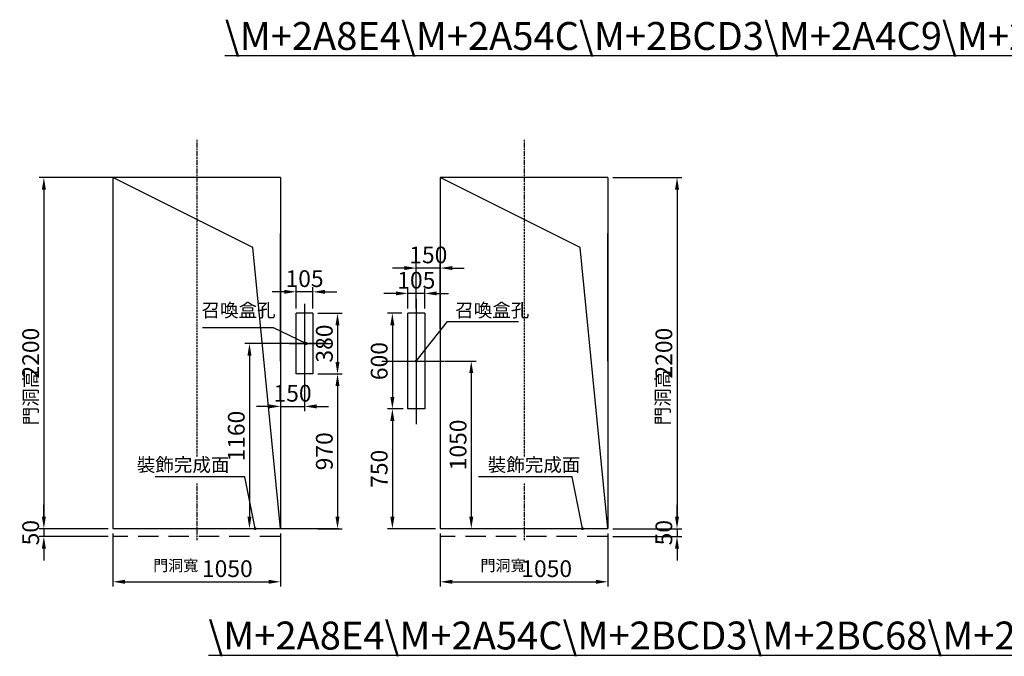
# Model space of a CAD drawing. Units: millimetres. Extents: x -8180 to 26614, y 237 to 24850.
# Drawn here: x 6523 to 12690, y 16113 to 20103 of the extents above; entities that cross this region are included whole.
import ezdxf

# ---------------------------------------------------------------- set-up
doc = ezdxf.new("R2010")
doc.units = ezdxf.units.MM
doc.linetypes.add('ACAD_ISO10W100', pattern=[18, 12, -3, 0, -3])
doc.linetypes.add('HIDDENX2', pattern=[19.05, 12.7, -6.35])
for name, color, linetype in [('02', 1, 'Continuous'), ('1', 1, 'ACAD_ISO10W100'), ('4', 7, 'Continuous')]:
    doc.layers.add(name, color=color, linetype=linetype)
doc.layers.add('实线', color=7, linetype='Continuous', lineweight=25)
doc.styles.get("Standard").update_dxf_attribs({"font": 'simsun.ttc'})
doc.dimstyles.new('副本 直线标注---計劃圖直徑', dxfattribs={"dimscale": 30, "dimtxt": 3.5, "dimasz": 2.5, "dimexe": 1, "dimexo": 1, "dimgap": 1, "dimtad": 1, "dimtoh": 1, "dimdec": 1, "dimdsep": 46, "dimtxsty": 'Standard', "dimcen": 0.1, "dimclrd": 6, "dimclre": 6, "dimclrt": 6, "dimadec": 0, "dimazin": 0, "dimtfac": 1, "dimtdec": 1, "dimtix": 1, "dimtmove": 1, "dimatfit": 0, "dimfxl": 0, "dimtolj": 1, "dimtzin": 0, "dimarcsym": 0})
doc.dimstyles.new('直线标注---計劃圖', dxfattribs={"dimscale": 30, "dimtxt": 3.5, "dimasz": 2.5, "dimexe": 1, "dimexo": 1, "dimgap": 1, "dimtad": 1, "dimdec": 1, "dimdsep": 46, "dimtxsty": 'Standard', "dimcen": 0.1, "dimclrd": 6, "dimclre": 6, "dimclrt": 6, "dimadec": 0, "dimazin": 0, "dimtfac": 1, "dimtdec": 1, "dimtix": 1, "dimtmove": 0, "dimatfit": 0, "dimfxl": 0, "dimtolj": 1, "dimtzin": 0, "dimarcsym": 0})

# ---------------------------------------------------------------- blocks, each defined once
blk = doc.blocks.new('*D42')
at = {"color": 6, "lineweight": -2}
for p, q in [((9769.6, 16611.5), (9269.8, 16611.5)), ((9299.8, 16536.5), (9299.8, 14486.5)), ((9702.5, 14411.5), (9269.8, 14411.5))]:
    blk.add_line(p, q, dxfattribs=at)
at = {"color": 6}
for points in [[(9312.3, 16536.5), (9287.3, 16536.5), (9299.8, 16611.5)], [(9287.3, 14486.5), (9312.3, 14486.5), (9299.8, 14411.5)]]:
    blk.add_solid(points, dxfattribs=at)
at = {"layer": 'Defpoints', "color": 0}
for p in [(9799.6, 16611.5), (9299.8, 14411.5), (9732.5, 14411.5)]:
    blk.add_point(p, dxfattribs=at)
at = {"color": 6, "insert": (9217.3, 15511.5), "char_height": 105, "attachment_point": 5, "rotation": 90}
blk.add_mtext('\\A1;2200', dxfattribs=at)
blk = doc.blocks.new('*D43')
at = {"color": 6, "lineweight": -2}
for p, q in [((9732.5, 14381.5), (9732.5, 14048.6)), ((10782.5, 14381.5), (10782.5, 14048.6)), ((9807.5, 14078.6), (10707.5, 14078.6))]:
    blk.add_line(p, q, dxfattribs=at)
at = {"color": 6}
for points in [[(9807.5, 14091.1), (9807.5, 14066.1), (9732.5, 14078.6)], [(10707.5, 14066.1), (10707.5, 14091.1), (10782.5, 14078.6)]]:
    blk.add_solid(points, dxfattribs=at)
at = {"layer": 'Defpoints', "color": 0}
for p in [(9732.5, 14411.5), (10782.5, 14411.5), (10782.5, 14078.6)]:
    blk.add_point(p, dxfattribs=at)
at = {"color": 6, "insert": (10448.8, 14160.9), "char_height": 105, "attachment_point": 5}
blk.add_mtext('\\A1;1050', dxfattribs=at)
blk = doc.blocks.new('*D44')
at = {"color": 6, "lineweight": -2}
for p, q in [((9299.8, 14486.5), (9299.8, 14561.5)), ((9702.5, 14411.5), (9269.8, 14411.5)), ((9299.8, 14411.5), (9299.8, 14361.5)), ((9702.5, 14361.5), (9269.8, 14361.5)), ((9299.8, 14286.5), (9299.8, 14211.5))]:
    blk.add_line(p, q, dxfattribs=at)
at = {"color": 6}
for points in [[(9287.3, 14486.5), (9312.3, 14486.5), (9299.8, 14411.5)], [(9312.3, 14286.5), (9287.3, 14286.5), (9299.8, 14361.5)]]:
    blk.add_solid(points, dxfattribs=at)
at = {"layer": 'Defpoints', "color": 0}
for p in [(9732.5, 14411.5), (9299.8, 14361.5), (9732.5, 14361.5)]:
    blk.add_point(p, dxfattribs=at)
at = {"color": 6, "insert": (9217.3, 14386.5), "char_height": 105, "attachment_point": 5, "rotation": 90}
blk.add_mtext('\\A1;50', dxfattribs=at)
blk = doc.blocks.new('*D55')
at = {"color": 6, "lineweight": -2}
for p, q in [((11015, 15761.5), (11168.8, 15761.5)), ((11138.8, 15686.5), (11138.8, 15456.5)), ((11015, 15381.5), (11168.8, 15381.5))]:
    blk.add_line(p, q, dxfattribs=at)
at = {"color": 6}
for points in [[(11151.3, 15686.5), (11126.3, 15686.5), (11138.8, 15761.5)], [(11126.3, 15456.5), (11151.3, 15456.5), (11138.8, 15381.5)]]:
    blk.add_solid(points, dxfattribs=at)
at = {"layer": 'Defpoints', "color": 0}
for p in [(10985, 15761.5), (10985, 15381.5), (11138.8, 15381.5)]:
    blk.add_point(p, dxfattribs=at)
at = {"color": 6, "insert": (11056.3, 15571.5), "char_height": 105, "attachment_point": 5, "rotation": 90}
blk.add_mtext('\\A1;380', dxfattribs=at)
blk = doc.blocks.new('*D56')
at = {"color": 6, "lineweight": -2}
for p, q in [((10880, 15791.5), (10880, 15925.7)), ((10985, 15791.5), (10985, 15925.7)), ((10805, 15895.7), (10730, 15895.7)), ((10985, 15895.7), (10880, 15895.7)), ((11060, 15895.7), (11135, 15895.7))]:
    blk.add_line(p, q, dxfattribs=at)
at = {"color": 6}
for points in [[(10805, 15883.2), (10805, 15908.2), (10880, 15895.7)], [(11060, 15908.2), (11060, 15883.2), (10985, 15895.7)]]:
    blk.add_solid(points, dxfattribs=at)
at = {"layer": 'Defpoints', "color": 0}
for p in [(10880, 15895.7), (10880, 15761.5), (10985, 15761.5)]:
    blk.add_point(p, dxfattribs=at)
at = {"color": 6, "insert": (10932.5, 15978.2), "char_height": 105, "attachment_point": 5}
blk.add_mtext('\\A1;105', dxfattribs=at)
blk = doc.blocks.new('*D57')
at = {"color": 6, "lineweight": -2}
for p, q in [((10782.5, 15399), (10782.5, 15147.7)), ((10932.5, 15409), (10932.5, 15147.7)), ((10707.5, 15177.7), (10632.5, 15177.7)), ((10782.5, 15177.7), (10932.5, 15177.7)), ((11007.5, 15177.7), (11082.5, 15177.7))]:
    blk.add_line(p, q, dxfattribs=at)
at = {"color": 6}
for points in [[(10707.5, 15165.2), (10707.5, 15190.2), (10782.5, 15177.7)], [(11007.5, 15190.2), (11007.5, 15165.2), (10932.5, 15177.7)]]:
    blk.add_solid(points, dxfattribs=at)
at = {"layer": 'Defpoints', "color": 0}
for p in [(10782.5, 15429), (10932.5, 15439), (10932.5, 15177.7)]:
    blk.add_point(p, dxfattribs=at)
at = {"color": 6, "insert": (10857.5, 15260.2), "char_height": 105, "attachment_point": 5}
blk.add_mtext('\\A1;150', dxfattribs=at)
blk = doc.blocks.new('*D58')
at = {"color": 6, "lineweight": -2}
for p, q in [((11076.7, 15571.5), (10557.5, 15571.5)), ((10587.5, 15496.5), (10587.5, 14486.5)), ((11146.5, 14411.5), (10557.5, 14411.5))]:
    blk.add_line(p, q, dxfattribs=at)
at = {"color": 6}
for points in [[(10600, 15496.5), (10575, 15496.5), (10587.5, 15571.5)], [(10575, 14486.5), (10600, 14486.5), (10587.5, 14411.5)]]:
    blk.add_solid(points, dxfattribs=at)
at = {"layer": 'Defpoints', "color": 0}
for p in [(11106.7, 15571.5), (10587.5, 14411.5), (11176.5, 14411.5)]:
    blk.add_point(p, dxfattribs=at)
at = {"color": 6, "insert": (10505, 14991.5), "char_height": 105, "attachment_point": 5, "rotation": 90}
blk.add_mtext('\\A1;1160', dxfattribs=at)
blk = doc.blocks.new('*D67')
at = {"color": 6, "lineweight": -2}
for p, q in [((11015, 15381.5), (11168.8, 15381.5)), ((11138.8, 15306.5), (11138.8, 14486.5)), ((11015, 14411.5), (11168.8, 14411.5))]:
    blk.add_line(p, q, dxfattribs=at)
at = {"color": 6}
for points in [[(11151.3, 15306.5), (11126.3, 15306.5), (11138.8, 15381.5)], [(11126.3, 14486.5), (11151.3, 14486.5), (11138.8, 14411.5)]]:
    blk.add_solid(points, dxfattribs=at)
at = {"layer": 'Defpoints', "color": 0}
for p in [(10985, 15381.5), (10985, 14411.5), (11138.8, 14411.5)]:
    blk.add_point(p, dxfattribs=at)
at = {"color": 6, "insert": (11056.3, 14896.5), "char_height": 105, "attachment_point": 5, "rotation": 90}
blk.add_mtext('\\A1;970', dxfattribs=at)
blk = doc.blocks.new('*D88')
at = {"color": 6, "lineweight": -2}
for p, q in [((12913.4, 16611.5), (13346.1, 16611.5)), ((13316.1, 16536.5), (13316.1, 14486.5)), ((12913.4, 14411.5), (13346.1, 14411.5))]:
    blk.add_line(p, q, dxfattribs=at)
at = {"color": 6}
for points in [[(13328.6, 16536.5), (13303.6, 16536.5), (13316.1, 16611.5)], [(13303.6, 14486.5), (13328.6, 14486.5), (13316.1, 14411.5)]]:
    blk.add_solid(points, dxfattribs=at)
at = {"layer": 'Defpoints', "color": 0}
for p in [(12883.4, 16611.5), (12883.4, 14411.5), (13316.1, 14411.5)]:
    blk.add_point(p, dxfattribs=at)
at = {"color": 6, "insert": (13233.6, 15511.5), "char_height": 105, "attachment_point": 5, "rotation": 90}
blk.add_mtext('\\A1;2200', dxfattribs=at)
blk = doc.blocks.new('*D89')
at = {"color": 6, "lineweight": -2}
for p, q in [((11833.4, 14381.5), (11833.4, 14048.6)), ((12883.4, 14381.5), (12883.4, 14048.6)), ((11908.4, 14078.6), (12808.4, 14078.6))]:
    blk.add_line(p, q, dxfattribs=at)
at = {"color": 6}
for points in [[(11908.4, 14091.1), (11908.4, 14066.1), (11833.4, 14078.6)], [(12808.4, 14066.1), (12808.4, 14091.1), (12883.4, 14078.6)]]:
    blk.add_solid(points, dxfattribs=at)
at = {"layer": 'Defpoints', "color": 0}
for p in [(11833.4, 14411.5), (12883.4, 14411.5), (12883.4, 14078.6)]:
    blk.add_point(p, dxfattribs=at)
at = {"color": 6, "insert": (12499.7, 14160.9), "char_height": 105, "attachment_point": 5}
blk.add_mtext('\\A1;1050', dxfattribs=at)
blk = doc.blocks.new('*D90')
at = {"color": 6, "lineweight": -2}
for p, q in [((13316.1, 14486.5), (13316.1, 14561.5)), ((12913.4, 14411.5), (13346.1, 14411.5)), ((13316.1, 14411.5), (13316.1, 14361.5)), ((12913.4, 14361.5), (13346.1, 14361.5)), ((13316.1, 14286.5), (13316.1, 14211.5))]:
    blk.add_line(p, q, dxfattribs=at)
at = {"color": 6}
for points in [[(13303.6, 14486.5), (13328.6, 14486.5), (13316.1, 14411.5)], [(13328.6, 14286.5), (13303.6, 14286.5), (13316.1, 14361.5)]]:
    blk.add_solid(points, dxfattribs=at)
at = {"layer": 'Defpoints', "color": 0}
for p in [(12883.4, 14411.5), (12883.4, 14361.5), (13316.1, 14361.5)]:
    blk.add_point(p, dxfattribs=at)
at = {"color": 6, "insert": (13233.6, 14386.5), "char_height": 105, "attachment_point": 5, "rotation": 90}
blk.add_mtext('\\A1;50', dxfattribs=at)
blk = doc.blocks.new('*D91')
at = {"color": 6, "lineweight": -2}
for p, q in [((11859.6, 15461.5), (12057.4, 15461.5)), ((12027.4, 15386.5), (12027.4, 14486.5)), ((12193.4, 14411.5), (11997.4, 14411.5))]:
    blk.add_line(p, q, dxfattribs=at)
at = {"color": 6}
for points in [[(12039.9, 15386.5), (12014.9, 15386.5), (12027.4, 15461.5)], [(12014.9, 14486.5), (12039.9, 14486.5), (12027.4, 14411.5)]]:
    blk.add_solid(points, dxfattribs=at)
at = {"layer": 'Defpoints', "color": 0}
for p in [(11829.6, 15461.5), (12027.4, 14411.5), (12223.4, 14411.5)]:
    blk.add_point(p, dxfattribs=at)
at = {"color": 6, "insert": (11944.9, 14936.5), "char_height": 105, "attachment_point": 5, "rotation": 90}
blk.add_mtext('\\A1;1050', dxfattribs=at)
blk = doc.blocks.new('*D92')
at = {"color": 6, "lineweight": -2}
for p, q in [((11630.9, 15791.5), (11630.9, 15915.7)), ((11735.9, 15791.5), (11735.9, 15915.7)), ((11555.9, 15885.7), (11480.9, 15885.7)), ((11735.9, 15885.7), (11630.9, 15885.7)), ((11810.9, 15885.7), (11885.9, 15885.7))]:
    blk.add_line(p, q, dxfattribs=at)
at = {"color": 6}
for points in [[(11555.9, 15873.2), (11555.9, 15898.2), (11630.9, 15885.7)], [(11810.9, 15898.2), (11810.9, 15873.2), (11735.9, 15885.7)]]:
    blk.add_solid(points, dxfattribs=at)
at = {"layer": 'Defpoints', "color": 0}
for p in [(11630.9, 15885.7), (11630.9, 15761.5), (11735.9, 15761.5)]:
    blk.add_point(p, dxfattribs=at)
at = {"color": 6, "insert": (11683.4, 15968.2), "char_height": 105, "attachment_point": 5}
blk.add_mtext('\\A1;105', dxfattribs=at)
blk = doc.blocks.new('*D93')
at = {"color": 6, "lineweight": -2}
for p, q in [((11593.4, 15761.5), (11503.3, 15761.5)), ((11533.3, 15686.5), (11533.3, 15236.5)), ((11600.9, 15161.5), (11503.3, 15161.5))]:
    blk.add_line(p, q, dxfattribs=at)
at = {"color": 6}
for points in [[(11545.8, 15686.5), (11520.8, 15686.5), (11533.3, 15761.5)], [(11520.8, 15236.5), (11545.8, 15236.5), (11533.3, 15161.5)]]:
    blk.add_solid(points, dxfattribs=at)
at = {"layer": 'Defpoints', "color": 0}
for p in [(11623.4, 15761.5), (11533.3, 15161.5), (11630.9, 15161.5)]:
    blk.add_point(p, dxfattribs=at)
at = {"color": 6, "insert": (11450.8, 15461.5), "char_height": 105, "attachment_point": 5, "rotation": 90}
blk.add_mtext('\\A1;600', dxfattribs=at)
blk = doc.blocks.new('*D94')
at = {"color": 6, "lineweight": -2}
for p, q in [((11608.4, 16044.6), (11533.4, 16044.6)), ((11683.4, 15791.5), (11683.4, 16074.6)), ((11833.4, 16044.6), (11683.4, 16044.6)), ((11833.4, 15663.4), (11833.4, 16074.6)), ((11908.4, 16044.6), (11983.4, 16044.6))]:
    blk.add_line(p, q, dxfattribs=at)
at = {"color": 6}
for points in [[(11608.4, 16032.1), (11608.4, 16057.1), (11683.4, 16044.6)], [(11908.4, 16057.1), (11908.4, 16032.1), (11833.4, 16044.6)]]:
    blk.add_solid(points, dxfattribs=at)
at = {"layer": 'Defpoints', "color": 0}
for p in [(11683.4, 16044.6), (11683.4, 15761.5), (11833.4, 15633.4)]:
    blk.add_point(p, dxfattribs=at)
at = {"color": 6, "insert": (11758.4, 16127.1), "char_height": 105, "attachment_point": 5}
blk.add_mtext('\\A1;150', dxfattribs=at)
blk = doc.blocks.new('*D95')
at = {"color": 6, "lineweight": -2}
for p, q in [((11600.9, 15161.5), (11503.3, 15161.5)), ((11533.3, 15086.5), (11533.3, 14486.5)), ((11803.4, 14411.5), (11503.3, 14411.5))]:
    blk.add_line(p, q, dxfattribs=at)
at = {"color": 6}
for points in [[(11545.8, 15086.5), (11520.8, 15086.5), (11533.3, 15161.5)], [(11520.8, 14486.5), (11545.8, 14486.5), (11533.3, 14411.5)]]:
    blk.add_solid(points, dxfattribs=at)
at = {"layer": 'Defpoints', "color": 0}
for p in [(11630.9, 15161.5), (11533.3, 14411.5), (11833.4, 14411.5)]:
    blk.add_point(p, dxfattribs=at)
at = {"color": 6, "insert": (11450.8, 14786.5), "char_height": 105, "attachment_point": 5, "rotation": 90}
blk.add_mtext('\\A1;750', dxfattribs=at)

msp = doc.modelspace()

# ---------------------------------------------------------------- linework, layer by layer
for p, q in [((8359.736, 18263.154), (8254.736, 18263.154)), ((8254.736, 17883.154), (8254.736, 18263.154)), ((8359.736, 18263.154), (8359.736, 17883.154)), ((9059.736, 18263.154), (8954.736, 18263.154)), ((8954.736, 17663.154), (8954.736, 18263.154)), ((9059.736, 18263.154), (9059.736, 17663.154)), ((8359.736, 17883.154), (8254.736, 17883.154)), ((9059.736, 17663.154), (8954.736, 17663.154))]:
    msp.add_line(p, q)
at = {"layer": '02'}
for p, q in [((8307.236, 18322.177), (8307.236, 17826.453)), ((9007.236, 18353.879), (9007.236, 17567.429)), ((8211.704, 18073.154), (8481.428, 18073.154)), ((8790.922, 17963.154), (9178.55, 17963.154))]:
    msp.add_line(p, q, dxfattribs=at)
at = {"layer": '02', "color": 2, "linetype": 'HIDDENX2', "ltscale": 10}
for p, q in [((8153.588, 16863.154), (7107.236, 16863.154)), ((10203.588, 16863.154), (9157.236, 16863.154))]:
    msp.add_line(p, q, dxfattribs=at)
at = {"layer": '1'}
for p, q in [((7632.236, 19350.512), (7632.236, 17361.53)), ((9682.236, 19350.512), (9682.236, 17361.53)), ((7632.236, 17196.956), (7632.236, 16840.145)), ((9682.236, 17196.956), (9682.236, 16840.145))]:
    msp.add_line(p, q, dxfattribs=at)
at = {"layer": '4'}
for p, q in [((7107.236, 19113.154), (7107.236, 16913.154)), ((8157.236, 19113.154), (8157.236, 16913.154)), ((9157.236, 19113.154), (9157.236, 16913.154)), ((10207.236, 19113.154), (10207.236, 16913.154)), ((8157.236, 17963.154), (8157.236, 18763.154)), ((10207.236, 17963.154), (10207.236, 18763.154)), ((7107.236, 16913.154), (8157.236, 16913.154)), ((9157.236, 16913.154), (10207.236, 16913.154))]:
    msp.add_line(p, q, dxfattribs=at)
for points in [[(8157.236, 19113.154), (7107.236, 19113.154)], [(10207.236, 19113.154), (9157.236, 19113.154)]]:
    msp.add_lwpolyline(points, dxfattribs=at)
at = {"layer": '实线', "color": 6}
for p, q in [((7983.424, 18675.688), (7107.236, 19113.154)), ((10033.424, 18675.688), (9157.236, 19113.154)), ((8157.236, 16913.154), (7983.424, 18675.688)), ((10207.236, 16913.154), (10033.424, 18675.688))]:
    msp.add_line(p, q, dxfattribs=at)

# ---------------------------------------------------------------- texts
at = {"layer": '实线', "color": 3, "attachment_point": 1}
for s, insert, char_height, width in [('{\\fMingLiU|b0|i0|c136|p49;\\L\\M+2A8E4\\M+2A54C\\M+2BCD3\\M+2A4C9\\M+2ADB0\\M+2B8F4\\M+2A5AD\\M+2ADB1\\M+2B9CF}', (7807.87, 20088.112, -28.201), 175, 2362.66491), ('{\\fDengXian|b0|i0|c134|p2;召喚盒孔}', (7662.038, 18324.404, 28.201), 85, 573.65313), ('{\\fDengXian|b0|i0|c134|p2;召喚盒孔}', (9250.938, 18324.404, 28.201), 85, 573.65313), ('{\\fDengXian|b0|i0|c134|p2;裝飾完成面}', (7257.017, 17355.684, 28.201), 85, 671.34067), ('{\\fDengXian|b0|i0|c134|p2;裝飾完成面}', (9454.704, 17355.684, 28.201), 85, 752.53163), ('{\\fDengXian|b0|i0|c134|p2;門洞寬}', (7358.821, 16716.386, 28.201), 69.12, 573.65313), ('{\\fDengXian|b0|i0|c134|p2;門洞寬}', (9408.821, 16716.386, 28.201), 69.12, 573.65313), ('{\\fMingLiU|b0|i0|c136|p49;\\L\\M+2A8E4\\M+2A54C\\M+2BCD3\\M+2BC68\\M+2B3F5\\M+2AAF9\\M+2B977\\M+2AF64\\M+2A4D5\\M+2B9CF}', (7704.738, 16330.958), 175, 2743.642)]:
    msp.add_mtext(s, dxfattribs=dict(at, insert=insert, char_height=char_height, width=width))
at = {"layer": '实线', "color": 3, "char_height": 85, "width": 995.92556, "attachment_point": 1, "rotation": 90}
for insert in [(6549.867, 17561.083, 28.201), (10507.802, 17561.083)]:
    msp.add_mtext('{\\fDengXian|b0|i0|c134|p2;門洞高}', dxfattribs=dict(at, insert=insert))

# ---------------------------------------------------------------- dimensions: what is measured, and where the dimension line sits
for base, p1, p2, angle, picture, middle, set_off in [((6674.548, 16913.154, 28.201), (7174.337, 19113.154), (7107.236, 16913.154), 90, '*D42', (6592.048, 18013.154, 28.201), (-2625.271, 2501.606)), ((10639.924, 16913.154, 28.201), (10207.236, 19113.154), (10207.236, 16913.154), 90, '*D88', (10557.424, 18013.154, 28.201), (-2676.145, 2501.606)), ((9007.236, 18546.196), (9157.236, 18135.013), (9007.236, 18263.154), 180, '*D94', (9082.236, 18628.696), (-2676.145, 2501.606)), ((8254.736, 18397.272, -28.201), (8359.736, 18263.154), (8254.736, 18263.154), 180, '*D56', (8307.236, 18479.772, -28.201), (-2625.271, 2501.606)), ((8954.736, 18387.272, -28.201), (9059.736, 18263.154), (8954.736, 18263.154), 180, '*D92', (9007.236, 18469.772, -28.201), (-2676.145, 2501.606)), ((8513.482, 17883.154, -28.201), (8359.736, 18263.154, -28.201), (8359.736, 17883.154), 90, '*D55', (8430.982, 18073.154, -28.201), (-2625.271, 2501.606)), ((8857.152, 17663.154, -28.201), (8947.236, 18263.154, -28.201), (8954.736, 17663.154), 90, '*D93', (8774.652, 17963.154, -28.201), (-2676.145, 2501.606)), ((7962.185, 16913.154, 12.098), (8481.428, 18073.154), (8551.23, 16913.154, 24.143), 90, '*D58', (7879.685, 17493.154, 12.098), (-2625.271, 2501.606)), ((9351.293, 16913.154), (9153.437, 17963.154), (9547.236, 16913.154), 90, '*D91', (9268.793, 17438.154), (-2676.145, 2501.606)), ((8307.236, 17679.338), (8157.236, 17930.607), (8307.236, 17940.607), 180, '*D57', (8232.236, 17761.838), (-2625.271, 2501.606)), ((8513.482, 16913.154), (8359.736, 17883.154), (8359.736, 16913.154), 90, '*D67', (8430.982, 17398.154), (-2625.271, 2501.606)), ((8857.152, 16913.154), (8954.736, 17663.154), (9157.236, 16913.154), 90, '*D95', (8774.652, 17288.154), (-2676.145, 2501.606)), ((6674.548, 16863.154), (7107.236, 16913.154, 28.201), (7107.236, 16863.154), 90, '*D44', (6592.048, 16888.154), (-2625.271, 2501.606)), ((10639.924, 16863.154), (10207.236, 16913.154, 28.201), (10207.236, 16863.154), 90, '*D90', (10557.424, 16888.154), (-2676.145, 2501.606))]:
    dim = msp.add_linear_dim(base=base, p1=p1, p2=p2, angle=angle, dimstyle='副本 直线标注---計劃圖直徑')
    dim.commit()
    dim.dimension.update_dxf_attribs({"geometry": picture, "text_midpoint": middle, "insert": set_off})
for base, p1, p2, picture, middle, set_off in [((8157.236, 16580.185, 28.201), (7107.236, 16913.154), (8157.236, 16913.154), '*D43', (7823.549, 16580.039, 28.201), (-2625.271, 2501.606)), ((10207.236, 16580.185, 28.201), (9157.236, 16913.154), (10207.236, 16913.154), '*D89', (9823.549, 16580.039, 28.201), (-2676.145, 2501.606))]:
    dim = msp.add_linear_dim(base=base, p1=p1, p2=p2, dimstyle='副本 直线标注---計劃圖直徑')
    dim.commit()
    dim.dimension.update_dxf_attribs({"geometry": picture, "text_midpoint": middle, "dimtype": 160, "insert": set_off})

# ---------------------------------------------------------------- leaders
at = {"layer": '实线'}
for points in [[(9007.236, 17963.154), (9202.253, 18211.503), (9646.394, 18211.503)], [(8316.566, 18073.154), (8112.219, 18171.503), (7668.078, 18171.503)], [(7997.694, 16913.154, 28.201), (7932.519, 17238.38, 28.201), (7372.423, 17238.38, 28.201)], [(10047.694, 16913.154, 28.201), (9982.519, 17238.38, 28.201), (9397.423, 17238.38, 28.201)]]:
    msp.add_leader(points, dimstyle='直线标注---計劃圖', override={"dimgap": 1, "dimtad": 0, "dimldrblk": 'DotSmall'}, dxfattribs=at)

doc.saveas('drawing.dxf')
